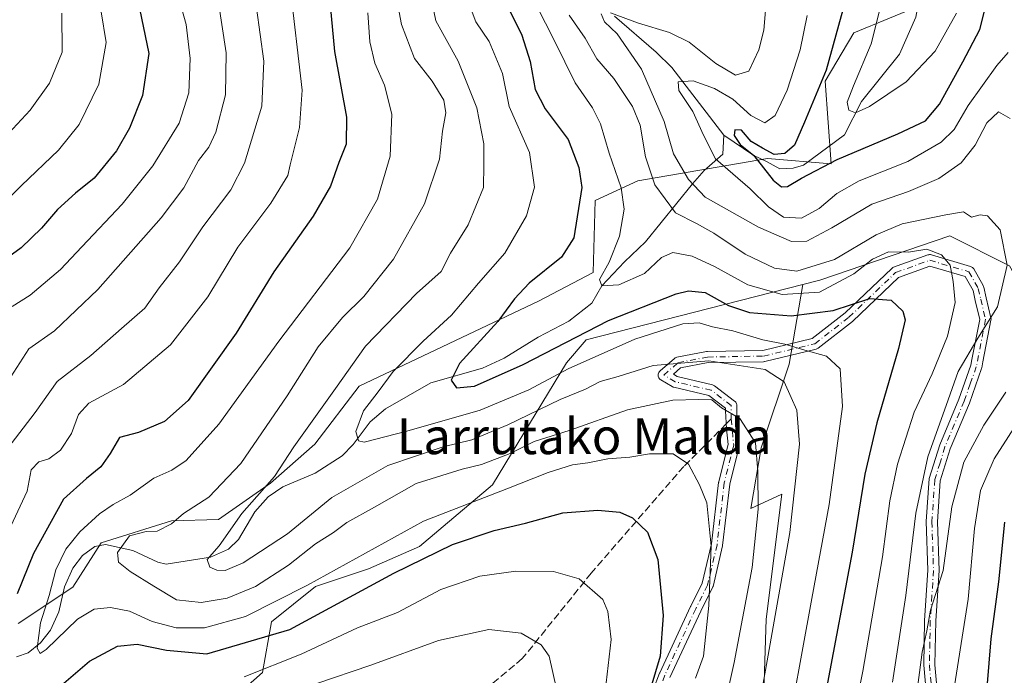
# Model space of a CAD drawing. Units: metres. Extents: x 603091 to 606523, y 4791679 to 4794045.
# Drawn here: x 604062 to 604281, y 4793029 to 4793175 of the extents above; entities that cross this region are included whole.
import ezdxf
from ezdxf.enums import TextEntityAlignment as Align

# ---------------------------------------------------------------- set-up
doc = ezdxf.new("R2010")
doc.units = ezdxf.units.M
doc.header["$MEASUREMENT"] = 0
doc.linetypes.add('DGN Style 3', pattern=[2.307223458686699, 1.648016756204785, -0.6592067024819142])
doc.linetypes.add('DGN Style 4', pattern=[2.6384748266838614, 1.318413404963828, -0.6592067024819142, 0.001648016756204785, -0.6592067024819142])
for name, color, linetype, lineweight in [('Arbolado forestal CxS', 92, 'Continuous', 0), ('Camino Cxs', 7, 'Continuous', 0), ('Camino eje', 30, 'DGN Style 4', 13), ('Corriente natural lineal', 142, 'Continuous', 13), ('Curva de nivel maestra', 30, 'Continuous', 30), ('Curva de nivel normal', 30, 'Continuous', 0), ('Matorral CxS', 135, 'Continuous', 0), ('Senda', 7, 'DGN Style 3', 0), ('Senda no paivmentada conexión', 7, 'DGN Style 3', 0), ('Texto cartográfico', 7, 'Continuous', 0)]:
    doc.layers.add(name, color=color, linetype=linetype, lineweight=lineweight)
doc.styles.add('Style-Arial', font='txt')

msp = doc.modelspace()

# ---------------------------------------------------------------- linework, layer by layer
at = {"layer": 'Arbolado forestal CxS', "color": 92, "linetype": 'Continuous', "lineweight": 0}
for points in [[(604061.3032999998, 4793040.585300001, 124.2822000000015), (604073.4820999998, 4793048.7049, 118.7596000000049), (604079.8585000001, 4793058.619899999, 116.9382000000041), (604095.4735000003, 4793063.4889, 116.1941999999981), (604105.9600999998, 4793063.7839, 111.7336000000068), (604117.5592999998, 4793071.9035, 110.7890999999945), (604127.4184999998, 4793080.6031, 108.4082999999955), (604137.3217000002, 4793093.520300001, 108.6107999999949), (604177.2950999998, 4793112.5009, 99.19190000000526), (604189.4741000002, 4793118.8803, 97.19160000000556), (604189.8831000002, 4793134.892700001, 99.59480000000622), (604199.3938999996, 4793139.262700001, 93.42570000000705), (604228.2950999998, 4793144.249100001, 76.32660000000033), (604242.4360999997, 4793143.1217, 74.22209999999905), (604241.0991000002, 4793161.485900001, 75.99349999999686), (604247.5012999997, 4793172.319900001, 74.48889999999665), (604263.4489000002, 4793178.8281, 67.30030000000261)], [(604263.4489000002, 4793178.8281, 67.30030000000261), (604247.5012999997, 4793172.319900001, 74.48889999999665), (604241.0991000002, 4793161.485900001, 75.99349999999686), (604242.4360999997, 4793143.1217, 74.22209999999905), (604228.2950999998, 4793144.249100001, 76.32660000000033), (604199.3938999996, 4793139.262700001, 93.42570000000705), (604189.8831000002, 4793134.892700001, 99.59480000000622), (604189.4741000002, 4793118.8803, 97.19160000000556), (604177.2950999998, 4793112.5009, 99.19190000000526), (604137.3217000002, 4793093.520300001, 108.6107999999949), (604127.4184999998, 4793080.6031, 108.4082999999955), (604117.5592999998, 4793071.9035, 110.7890999999945), (604105.9600999998, 4793063.7839, 111.7336000000068), (604095.4735000003, 4793063.4889, 116.1941999999981), (604079.8585000001, 4793058.619899999, 116.9382000000041), (604073.4820999998, 4793048.7049, 118.7596000000049), (604061.3032999998, 4793040.585300001, 124.2822000000015)], [(604282.2342999997, 4793120.366900001, 90.91449999999895), (604268.9282999998, 4793127.001499999, 92.01799999999639), (604239.9304999998, 4793117.1417, 92.00819999999658), (604236.1732999999, 4793116.1829, 91.93039999999746), (604187.9130999995, 4793103.868100001, 100.614499999996), (604183.5339000003, 4793098.7017, 102.4002999999939), (604166.9839000005, 4793071.526900001, 118.1440000000002), (604150.7368999999, 4793057.735900001, 122.219299999997), (604139.4134999998, 4793052.810900001, 121.3173999999999), (604127.5975000003, 4793048.8705, 119.1594000000041), (604117.7515000004, 4793040.990900001, 120.6784000000043), (604115.7818999998, 4793029.662900001, 128.9331999999995), (604107.4123000001, 4793022.274900001, 133.1296000000002)], [(604227.0231, 4793011.3057, 109.8993999999948), (604227.9678999997, 4793041.598300001, 113.1116000000038), (604231.4572999999, 4793069.440500001, 113.7007000000012), (604224.5727000004, 4793066.2279, 116.5504999999976), (604226.9036999998, 4793079.7465, 114.9765000000043), (604233.1275000004, 4793098.417300001, 105.5285000000003), (604236.1732999999, 4793116.1829, 91.93039999999746), (604239.9304999998, 4793117.1417, 92.00819999999658), (604268.9282999998, 4793127.001499999, 92.01799999999639), (604282.2342999997, 4793120.366900001, 90.91449999999895)], [(604334.4634999996, 4793034.792300001, 31.17699999999604), (604337.9435000002, 4793044.650699999, 31.33599999999569), (604342.9672999998, 4793062.6295, 31.55980000000272), (604320.5447000006, 4793064.3687, 50.89890000000014), (604307.2055000003, 4793071.327500001, 62.23219999999856), (604297.9259000003, 4793081.1865, 69.8744000000006), (604296.7663000004, 4793095.6851, 77.023199999996), (604289.2269000001, 4793107.863700001, 85.04379999999946), (604282.2342999997, 4793120.366900001, 90.91449999999895), (604268.9282999998, 4793127.001499999, 92.01799999999639), (604239.9304999998, 4793117.1417, 92.00819999999658), (604236.1732999999, 4793116.1829, 91.93039999999746)], [(604056.9101, 4792976.104900001, 148.179999999993), (604062.8179000001, 4792981.029899999, 146.7612999999983), (604066.2644999997, 4792991.3717, 143.320000000007), (604065.2790999999, 4793000.238100001, 138.938599999994), (604064.5802999996, 4793009.9627, 133.1459999999934), (604067.5343000004, 4793018.827099999, 126.7277000000031), (604074.4263000004, 4793022.2741, 128.8996999999945), (604080.0802999996, 4793022.6283, 130.9244999999937), (604081.3715000004, 4793022.709100001, 131.1641999999993), (604082.3032999998, 4793022.767899999, 131.3371999999945), (604092.1503, 4793020.797700001, 133.5448000000033), (604100.0274999999, 4793020.3049, 134.0173000000068), (604107.4123000001, 4793022.274900001, 133.1296000000002), (604115.7818999998, 4793029.662900001, 128.9331999999995), (604117.7515000004, 4793040.990900001, 120.6784000000043), (604127.5975000003, 4793048.8705, 119.1594000000041), (604139.4134999998, 4793052.810900001, 121.3173999999999), (604150.7368999999, 4793057.735900001, 122.219299999997), (604166.9839000005, 4793071.526900001, 118.1440000000002), (604183.5339000003, 4793098.7017, 102.4002999999939), (604187.9130999995, 4793103.868100001, 100.614499999996), (604236.1732999999, 4793116.1829, 91.93039999999746)], [(604236.1732999999, 4793116.1829, 91.93039999999746), (604233.1275000004, 4793098.417300001, 105.5285000000003), (604226.9036999998, 4793079.7465, 114.9765000000043), (604224.5727000004, 4793066.2279, 116.5504999999976), (604231.4572999999, 4793069.440500001, 113.7007000000012), (604227.9678999997, 4793041.598300001, 113.1116000000038), (604227.0231, 4793011.3057, 109.8993999999948), (604222.5362999998, 4792941.688100001, 107.1858000000066), (604233.5711000003, 4792933.280900001, 98.79640000000654), (604233.8833, 4792915.502900001, 98.41190000000643), (604232.8967000004, 4792879.0537, 95.06519999999728), (604225.0109000001, 4792844.574100001, 96.49730000000272), (604222.5957000004, 4792827.679300001, 97.24039999999513), (604220.0818999996, 4792810.094900001, 94.21910000000207)]]:
    msp.add_polyline3d(points, dxfattribs=at)
at = {"layer": 'Camino Cxs', "color": 7, "linetype": 'Continuous', "lineweight": 0}
for points in [[(604200.0021000003, 4793018.3882, 125.3724999999977), (604204.2385999998, 4793029.509500001, 125.1714000000065), (604204.2729000002, 4793029.5909, 125.1588999999949), (604211.1520999996, 4793044.407500001, 122.1736999999994), (604211.1678999999, 4793044.440099999, 122.1656999999977), (604213.7483999999, 4793049.601399999, 121.2596999999951), (604215.8151000004, 4793058.384199999, 120.3956999999937), (604217.3941000003, 4793072.070400001, 119.0910000000003), (604217.4049000005, 4793072.144200001, 119.0840999999928), (604217.4232000001, 4793072.2303, 119.0745000000024), (604219.4885, 4793080.491400001, 116.9377999999997), (604219.1664000005, 4793084.036499999, 116.3359999999957), (604218.9572999999, 4793087.986199999, 114.8083000000042), (604218.9517999999, 4793088.589199999, 114.5271000000066), (604215.2046999997, 4793091.444, 113.3408000000054), (604207.4195999998, 4793093.287799999, 111.5993000000017), (604207.2801999999, 4793093.329600001, 111.5736999999936), (604207.0802999996, 4793093.4231, 111.5267000000022), (604204.5379999997, 4793094.906199999, 110.877800000002), (604204.3618000001, 4793095.0305, 110.829700000002), (604204.2096999995, 4793095.1832, 110.7755000000034), (604204.0860000001, 4793095.3597, 110.7168999999994), (604203.9945, 4793095.5549, 110.6554000000033), (604203.9379000004, 4793095.762900001, 110.5929000000033), (604203.9178999999, 4793095.977600001, 110.5308999999979), (604203.9349999996, 4793096.192500001, 110.471000000005), (604203.9889000002, 4793096.4012, 110.4146999999939), (604204.0777000004, 4793096.5976, 110.3635000000068), (604204.1990999999, 4793096.775800001, 110.3187000000034), (604204.3492000002, 4793096.930500001, 110.2817000000068), (604207.5316000005, 4793099.6887, 109.5663000000059), (604207.7060000002, 4793099.813300001, 109.5231000000058), (604207.8991, 4793099.906199999, 109.4893000000011), (604208.1052000001, 4793099.9648, 109.4658000000054), (604214.6771999998, 4793101.2367, 108.6805000000022), (604214.8832, 4793101.257400001, 108.6460999999981), (604227.2340000002, 4793101.466700001, 106.2767000000022), (604238.2681999998, 4793104.1231, 102.8086000000039), (604245.6243000003, 4793109.844500001, 100.6039000000019), (604255.9491999998, 4793119.7481, 97.61759999999776), (604256.0824999996, 4793119.859300001, 97.630799999999), (604256.2297999999, 4793119.9509, 97.64169999999285), (604256.3885000005, 4793120.021199999, 97.64999999999418), (604264.0099, 4793122.7733, 96.81699999999546), (604264.2007999998, 4793122.8256, 96.81110000000626), (604264.3975999998, 4793122.847100001, 96.76850000000559), (604264.5953000003, 4793122.837200001, 96.69120000000112), (604264.789, 4793122.7963, 96.58250000000407), (604273.4946, 4793120.2216, 94.12949999999546), (604273.6725000005, 4793120.153899999, 94.16270000000077), (604273.8380000005, 4793120.060000001, 94.18820000000414), (604273.9873000003, 4793119.942100001, 94.20470000000205), (604274.1169999996, 4793119.802800001, 94.21169999999984), (604274.2241000002, 4793119.645500001, 94.20900000000256), (604276.3421999998, 4793115.939099999, 93.88479999999981), (604276.4315999999, 4793115.746400001, 93.85619999999471), (604276.4748999998, 4793115.5999, 93.83789999999863), (604277.0257000001, 4793113.2125, 93.35450000000128), (604278.0623000005, 4793108.720799999, 92.62720000000263), (604278.0893000001, 4793108.5527, 92.58659999999509), (604278.0931000002, 4793108.3825, 92.55659999999625), (604278.0735999999, 4793108.213300001, 92.54120000000694), (604276.2905000001, 4793098.925600001, 92.46110000000044), (604276.0378000002, 4793097.609400001, 92.46400000000722), (604275.9901000002, 4793097.4301, 92.49809999999707), (604275.9885, 4793097.4255, 92.49989999999525), (604273.2801000001, 4793089.7301, 94.20829999999842), (604269.0000999998, 4793079.5801, 96.45110000000568), (604266.7901999997, 4793072.440099999, 97.52190000000701), (604266.1701999997, 4793063.280099999, 98.41650000000664), (604266.5201000003, 4793052.420100001, 95.4655000000057), (604265.8000999996, 4793041.190099999, 97.22920000000158), (604265.6001000004, 4793031.390100001, 95.84219999999914), (604266.3300999999, 4793023.2601, 94.76840000000084)], [(604200.0021000003, 4793018.3882, 125.3724999999977), (604204.2385999998, 4793029.509500001, 125.1714000000065), (604204.2729000002, 4793029.5909, 125.1588999999949), (604211.1520999996, 4793044.407500001, 122.1736999999994), (604211.1678999999, 4793044.440099999, 122.1656999999977), (604213.7483999999, 4793049.601399999, 121.2596999999951), (604215.8151000004, 4793058.384199999, 120.3956999999937), (604217.3941000003, 4793072.070400001, 119.0910000000003), (604217.4049000005, 4793072.144200001, 119.0840999999928), (604217.4232000001, 4793072.2303, 119.0745000000024), (604219.4885, 4793080.491400001, 116.9377999999997), (604219.1664000005, 4793084.036499999, 116.3359999999957), (604218.9572999999, 4793087.986199999, 114.8083000000042), (604218.9517999999, 4793088.589199999, 114.5271000000066), (604215.2046999997, 4793091.444, 113.3408000000054), (604207.4195999998, 4793093.287799999, 111.5993000000017), (604207.2801999999, 4793093.329600001, 111.5736999999936), (604207.0802999996, 4793093.4231, 111.5267000000022), (604204.5379999997, 4793094.906199999, 110.877800000002), (604204.3618000001, 4793095.0305, 110.829700000002), (604204.2096999995, 4793095.1832, 110.7755000000034), (604204.0860000001, 4793095.3597, 110.7168999999994), (604203.9945, 4793095.5549, 110.6554999999935), (604203.9379000004, 4793095.762900001, 110.5929000000033), (604203.9177999999, 4793095.977600001, 110.5308999999979), (604203.9349999996, 4793096.192500001, 110.4709000000003), (604203.9888000004, 4793096.4012, 110.4146999999939), (604204.0777000004, 4793096.5976, 110.3635000000068), (604204.199, 4793096.775800001, 110.3187000000034), (604204.3492000002, 4793096.930500001, 110.2817000000068), (604207.5316000005, 4793099.6887, 109.5663000000059), (604207.7060000002, 4793099.813300001, 109.5231000000058), (604207.8991, 4793099.906199999, 109.4893000000011), (604208.1052000001, 4793099.9648, 109.4658000000054), (604214.6771999998, 4793101.2367, 108.6805000000022), (604214.8832, 4793101.257400001, 108.6460999999981), (604227.2340000002, 4793101.466700001, 106.2767000000022), (604238.2681999998, 4793104.1231, 102.8086000000039), (604245.6243000003, 4793109.844500001, 100.6039000000019), (604255.9491999998, 4793119.7481, 97.61759999999776), (604256.0823999997, 4793119.859300001, 97.630799999999), (604256.2297999999, 4793119.9509, 97.64169999999285), (604256.3885000005, 4793120.021199999, 97.64999999999418), (604264.0099, 4793122.7733, 96.81699999999546), (604264.2007999998, 4793122.8256, 96.81110000000626), (604264.3975999998, 4793122.847100001, 96.76850000000559), (604264.5953000003, 4793122.837200001, 96.69120000000112), (604264.789, 4793122.7963, 96.58250000000407), (604273.4946, 4793120.2216, 94.12949999999546), (604273.6723999997, 4793120.153899999, 94.16270000000077), (604273.8380000005, 4793120.060000001, 94.18820000000414), (604273.9873000003, 4793119.942100001, 94.20470000000205), (604274.1169999996, 4793119.802800001, 94.21169999999984), (604274.2241000002, 4793119.645500001, 94.20900000000256), (604276.3421999998, 4793115.939099999, 93.88479999999981), (604276.4315999999, 4793115.746400001, 93.85619999999471), (604276.4748999998, 4793115.5999, 93.83789999999863), (604277.0257000001, 4793113.2125, 93.35450000000128), (604278.0623000005, 4793108.720799999, 92.62720000000263), (604278.0893000001, 4793108.5527, 92.58659999999509), (604278.0930000005, 4793108.3825, 92.556700000001), (604278.0735999999, 4793108.213300001, 92.54120000000694), (604276.2905000001, 4793098.925600001, 92.46110000000044), (604276.0378000002, 4793097.609400001, 92.46400000000722), (604275.9901000002, 4793097.4301, 92.49809999999707), (604275.9885, 4793097.4255, 92.49989999999525), (604273.2801000001, 4793089.7301, 94.20829999999842), (604269.0000999998, 4793079.5801, 96.45110000000568), (604266.7901999997, 4793072.440099999, 97.52190000000701), (604266.1701999997, 4793063.280099999, 98.41650000000664), (604266.5201000003, 4793052.420100001, 95.4655000000057), (604265.8000999996, 4793041.190099999, 97.22920000000158), (604265.6001000004, 4793031.390100001, 95.84219999999914), (604266.3300999999, 4793023.2601, 94.76840000000084)], [(604263.8601000002, 4793022.890100001, 97.65350000000035), (604263.1001000004, 4793031.300100001, 98.74409999999625), (604263.3000999996, 4793041.300100001, 99.27469999999448), (604264.0201000003, 4793052.460100001, 99.31050000000687), (604263.6601, 4793063.3201, 101.9192000000039), (604264.3101000005, 4793072.9001, 100.7421999999933), (604266.6501000002, 4793080.440099999, 99.64049999999406), (604270.9401000004, 4793090.630100001, 97.7161999999953), (604273.6014, 4793098.1788, 97.55479999999807), (604273.8471999997, 4793099.458699999, 97.32600000000093), (604275.5669999998, 4793108.415999999, 95.32170000000042), (604274.5897000004, 4793112.6505, 95.16300000000047), (604274.0802999996, 4793114.8585, 94.79589999999735), (604272.3039999995, 4793117.966600001, 93.94220000000496), (604264.4733999996, 4793120.282600001, 96.37739999999758), (604257.4885, 4793117.760399999, 97.20990000000165), (604247.3081, 4793107.9955, 100.834400000007), (604247.2462999999, 4793107.940099999, 100.8475000000035), (604247.2103000004, 4793107.910900001, 100.8545000000013), (604239.5903000003, 4793101.984200001, 103.742499999993), (604239.4433000004, 4793101.8858, 103.8132999999943), (604239.284, 4793101.8091, 103.8733000000066), (604239.1153999995, 4793101.7556, 103.9210000000021), (604227.6853999998, 4793099.003900001, 108.2307000000001), (604227.6098999997, 4793098.9882, 108.2661999999982), (604227.414, 4793098.9694, 108.3151000000071), (604215.0347999996, 4793098.7597, 109.5755000000063), (604208.9085999997, 4793097.573899999, 110.1904000000068), (604207.3065, 4793096.1854, 110.6624000000011), (604208.1767999995, 4793095.6777, 110.8561999999947), (604216.0392000005, 4793093.8156, 111.9078000000009), (604216.2055000003, 4793093.763699999, 111.9367000000057), (604216.3629999999, 4793093.689200001, 111.9772999999986), (604216.5086000003, 4793093.593499999, 112.0288), (604220.9537000004, 4793090.206900001, 113.5176000000065), (604221.0953000003, 4793090.080900001, 113.5384000000049), (604221.2161999998, 4793089.935000001, 113.565300000002), (604221.3136999998, 4793089.772500001, 113.5978999999934), (604221.3855, 4793089.597100001, 113.6361999999936), (604221.4299999997, 4793089.412799999, 113.6800999999978), (604221.4461000003, 4793089.223999999, 113.7296999999962), (604221.4731000002, 4793086.2774, 114.5883999999933), (604221.9973999998, 4793080.506800001, 115.817200000005), (604221.9989, 4793080.297300001, 115.8475000000035), (604221.9652000006, 4793080.090500001, 115.8926999999967), (604219.8683000002, 4793071.7029, 118.0687000000034), (604218.2903000005, 4793058.025400001, 119.150999999998), (604218.2795000002, 4793057.9516, 119.1563000000024), (604218.2653000001, 4793057.882400001, 119.1625000000058), (604216.1485000001, 4793048.886600001, 120.1457999999984), (604216.1063999999, 4793048.7454, 120.1600999999937), (604216.0497000003, 4793048.6139, 120.1806999999972), (604213.4119999995, 4793043.338199999, 120.9119000000064), (604206.5591000002, 4793028.578199999, 123.5109999999986)], [(604263.8601000002, 4793022.890100001, 97.65350000000035), (604263.1001000004, 4793031.300100001, 98.74409999999625), (604263.3000999996, 4793041.300100001, 99.27469999999448), (604264.0201000003, 4793052.460100001, 99.31050000000687), (604263.6601, 4793063.3201, 101.9192000000039), (604264.3101000005, 4793072.9001, 100.7421999999933), (604266.6501000002, 4793080.440099999, 99.64049999999406), (604270.9401000004, 4793090.630100001, 97.7161999999953), (604273.6014, 4793098.1788, 97.55479999999807), (604273.8471999997, 4793099.458699999, 97.32600000000093), (604275.5669999998, 4793108.415999999, 95.32170000000042), (604274.5897000004, 4793112.6505, 95.16300000000047), (604274.0802999996, 4793114.8585, 94.79589999999735), (604272.3039999995, 4793117.966600001, 93.94220000000496), (604264.4733999996, 4793120.282600001, 96.37739999999758), (604257.4885, 4793117.760399999, 97.20990000000165), (604247.3081, 4793107.9955, 100.834400000007), (604247.2462999999, 4793107.940099999, 100.8475000000035), (604247.2103000004, 4793107.910900001, 100.8545000000013), (604239.5903000003, 4793101.984200001, 103.742499999993), (604239.4433000004, 4793101.8858, 103.8132999999943), (604239.284, 4793101.8091, 103.8733000000066), (604239.1153999995, 4793101.7556, 103.9210000000021), (604227.6853999998, 4793099.003900001, 108.2307000000001), (604227.6098999997, 4793098.9882, 108.2661999999982), (604227.414, 4793098.9694, 108.3151000000071), (604215.0347999996, 4793098.7597, 109.5755000000063), (604208.9085999997, 4793097.573899999, 110.1904000000068), (604207.3065, 4793096.1854, 110.6624000000011), (604208.1767999995, 4793095.6777, 110.8561999999947), (604216.0392000005, 4793093.8156, 111.9078000000009), (604216.2055000003, 4793093.763699999, 111.9367000000057), (604216.3629999999, 4793093.689200001, 111.9771999999939), (604216.5086000003, 4793093.593499999, 112.0288), (604220.9537000004, 4793090.206900001, 113.5176000000065), (604221.0953000003, 4793090.080900001, 113.5384000000049), (604221.2161999998, 4793089.935000001, 113.565300000002), (604221.3136999998, 4793089.772500001, 113.5978999999934), (604221.3855, 4793089.597100001, 113.6361999999936), (604221.4299999997, 4793089.412799999, 113.6800999999978), (604221.4461000003, 4793089.223999999, 113.7296999999962), (604221.4731000002, 4793086.2774, 114.5883999999933), (604221.9973999998, 4793080.506800001, 115.817200000005), (604221.9989, 4793080.297300001, 115.8475000000035), (604221.9652000006, 4793080.090500001, 115.8926999999967), (604219.8683000002, 4793071.7029, 118.0687000000034), (604218.2903000005, 4793058.025400001, 119.150999999998), (604218.2795000002, 4793057.9516, 119.1563000000024), (604218.2653000001, 4793057.882400001, 119.1625000000058), (604216.1485000001, 4793048.886600001, 120.1457999999984), (604216.1063999999, 4793048.7454, 120.1600999999937), (604216.0497000003, 4793048.6139, 120.1806999999972), (604213.4119999995, 4793043.338199999, 120.9119000000064), (604206.5591000002, 4793028.578199999, 123.5109999999986)]]:
    msp.add_polyline3d(points, dxfattribs=at)
at = {"layer": 'Camino eje', "color": 30, "linetype": 'DGN Style 4', "lineweight": 13}
for points in [[(604220.2235000003, 4793086.214500001, 115.0777999999991), (604220.1961000003, 4793089.2126, 113.9844000000012), (604215.7511, 4793092.599199999, 112.5206999999937), (604207.7077000003, 4793094.5042, 111.227899999998), (604205.1677999999, 4793095.985900001, 110.6015000000043), (604208.3426999999, 4793098.737600001, 109.8423999999941), (604214.9044000005, 4793100.0076, 109.1137000000017), (604227.3927999996, 4793100.2192, 107.2816000000021), (604238.8228000002, 4793102.970899999, 103.3040999999939), (604246.4428000003, 4793108.897600001, 100.7140999999974), (604256.8145000003, 4793118.846000001, 97.44710000000487), (604264.4345000006, 4793121.5976, 96.38229999999749), (604273.1401000004, 4793119.0229, 93.97030000000086), (604275.2569000004, 4793115.3189, 94.23820000000705), (604275.8076999999, 4793112.931500001, 94.20309999999881), (604276.8443, 4793108.4397, 93.72259999999369), (604274.8101000005, 4793097.845100001, 95.04120000000694), (604273.4650999998, 4793094.030099999, 95.96319999999832), (604272.1101000002, 4793090.1801, 95.91650000000664), (604269.9700999996, 4793085.1051, 97.51459999999497), (604267.8251, 4793080.0101, 98.1417999999976), (604266.7200999996, 4793076.440099999, 97.79230000000098), (604265.5500999996, 4793072.670100001, 99.14059999999881), (604264.9151, 4793063.300100001, 100.1667000000016), (604265.0950999996, 4793057.870100001, 99.4195999999938), (604265.2701000003, 4793052.440099999, 97.38749999999709), (604264.9101, 4793046.825099999, 98.18060000000696), (604264.5500999996, 4793041.245100001, 98.25329999999667), (604264.4501, 4793036.345100001, 97.7832999999955), (604264.3501000004, 4793031.345100001, 97.29099999999744), (604264.7150999998, 4793027.280099999, 97.09889999999723)], [(604220.2235000003, 4793086.214500001, 115.0777999999991), (604220.7525000004, 4793080.3937, 116.3853999999992), (604218.6359000001, 4793071.927100001, 118.5815000000002), (604217.0484999996, 4793058.1687, 119.6554000000033), (604214.9316999996, 4793049.172900001, 120.6940000000031), (604212.2858999996, 4793043.881100001, 121.4021999999968), (604205.4067000002, 4793029.0645, 124.3383999999933), (604201.1732999999, 4793017.951900001, 124.4125000000058)]]:
    msp.add_polyline3d(points, dxfattribs=at)
at = {"layer": 'Corriente natural lineal', "color": 142, "linetype": 'Continuous', "lineweight": 13}
for points in [[(604218.5900999998, 4793149.440099999, 77.97250000000349), (604225.2599999999, 4793144.960000001, 76.72629999999481), (604228.0663000002, 4793143.6303, 76.24880000000121), (604231.0296, 4793141.936899999, 75.23829999999725), (604233.9929999998, 4793142.148600001, 74.43850000000384), (604236.3213000001, 4793142.783600001, 74.04260000000068), (604245.4230000004, 4793149.5569, 72.511599999998), (604249.233, 4793156.965299999, 70.78170000000682), (604257.6996999999, 4793167.548699999, 68.53789999999572), (604261.2980000004, 4793175.8037, 67.88719999999739), (604263.4146999996, 4793187.022, 67.34769999999844), (604266.5800999999, 4793196.270099999, 66.03660000000673), (604265.3196999999, 4793210.093699999, 63.96809999999823), (604265.9546999997, 4793221.100400001, 58.0454999999929)], [(604194.1700999998, 4793176.020099999, 86.57790000000386), (604203.4901000002, 4793167.970100001, 84.01009999999951), (604206.9600999998, 4793164.540100001, 83.0390999999945), (604218.5900999998, 4793149.440099999, 77.97250000000349)], [(604060.9489000002, 4793033.1578, 122.2232999999978), (604063.5314999997, 4793034.0363, 121.5800000000017), (604066.3156000003, 4793036.279300001, 120.6854000000021), (604068.5247999998, 4793039.110099999, 120.2658999999985), (604070.3872999996, 4793043.225199999, 119.8720999999932), (604071.6224999996, 4793048.7971, 119.6775999999954), (604073.4888000004, 4793052.919199999, 118.6682000000001), (604075.6901000004, 4793055.726, 117.896900000007), (604078.4084999999, 4793057.800799999, 116.915399999998), (604080.8115999997, 4793058.2327, 116.5760000000009), (604086.8684, 4793056.843699999, 115.0736999999936), (604092.4528999999, 4793054.272299999, 113.7266999999993), (604094.3298000004, 4793053.842, 113.0157000000036), (604104.1738999998, 4793055.354800001, 110.1649999999936), (604108.1591999996, 4793057.1974, 109.3231999999989), (604110.4178999999, 4793059.299500001, 109.142200000002), (604114.0323000001, 4793065.5043, 109.0583999999944), (604117.0598999998, 4793068.861199999, 109.3019000000058), (604120.2888000002, 4793071.050600001, 108.9250999999931), (604127.4976000005, 4793074.089600001, 106.5825999999943), (604133.4850000005, 4793078.003599999, 105.5758999999962), (604135.9707000004, 4793080.521199999, 105.6757999999973), (604139.7718000002, 4793085.5909, 105.6223999999929), (604143.1951000001, 4793088.499, 104.579700000002), (604153.3014000002, 4793094.2631, 102.6074999999983), (604164.7713000001, 4793097.551700001, 100.2342999999964), (604169.6174999997, 4793099.785300001, 99.75710000000254), (604177.2216999996, 4793104.4648, 98.43300000000454), (604184.0034999996, 4793107.991699999, 97.46989999999641), (604189.1195, 4793112.039000001, 96.32200000000012), (604191.3499999996, 4793115.9, 95.99589999999444), (604196.4221000001, 4793121.2465, 95.18559999999707), (604201.0900999998, 4793125.720100001, 93.47419999999693), (604211.6026999997, 4793138.6326, 85.85559999999532), (604214.2021000005, 4793141.566500001, 83.19340000000375), (604218.3295999998, 4793145.217800001, 79.04369999999471), (604218.5900999998, 4793149.440099999, 77.97250000000349)]]:
    msp.add_polyline3d(points, dxfattribs=at)
at = {"layer": 'Curva de nivel maestra', "color": 30, "linetype": 'Continuous', "lineweight": 30, "flags": 128}
for points, elevation in [([(604167.8899999997, 4793183.3101), (604173.5199999996, 4793171.7601), (604175.4299999997, 4793165.9001), (604176.5, 4793159.640100001), (604178.7300000006, 4793155.340100001), (604183.8399999999, 4793148.540100001), (604186.2300000006, 4793142.2301), (604186.8899999997, 4793137.840100001), (604185.1399999997, 4793126.5701), (604182.3700000001, 4793122.2401), (604175.2100000001, 4793116.4901), (604171.8799999999, 4793113.0001), (604168.1699999999, 4793107.920100001), (604159.6799999997, 4793098.590100001), (604157.8399999999, 4793094.840100001), (604159.0300000003, 4793093.1601), (604162.9800000006, 4793093.4901), (604173.8700000001, 4793098.3101), (604192.8799999999, 4793108.130100001), (604207.9100000003, 4793114.120100001), (604210.7100000001, 4793114.770099999), (604214.3799999999, 4793114.390100001), (604219.5599999996, 4793111.520099999), (604224.29, 4793109.920100001), (604233.5800000001, 4793109.220100001), (604242.8799999999, 4793110.360099999), (604251.0800000001, 4793113.090100001), (604255.8700000001, 4793112.6801), (604258.4600000001, 4793110.2301), (604258.9299999997, 4793108.340100001), (604257.4500000002, 4793101.890100001), (604252.6500000004, 4793085.360099999), (604249.9900000002, 4793073.890100001), (604247.1200000001, 4793056.5101), (604241.4400000004, 4793026.1801)], 100), ([(604245.6699999999, 4793179.5601), (604241.3799999999, 4793163.9901), (604236.5599999996, 4793152.4101), (604234.2800000003, 4793147.280099999), (604232.1699999999, 4793145.380100001), (604229.7400000002, 4793145.1501), (604227.1900000004, 4793146.600099999), (604224.6799999997, 4793148.0701), (604222.4600000001, 4793150.600099999), (604221.0199999996, 4793150.690099999), (604220.8300000001, 4793149.370100001), (604222.1799999997, 4793147.420100001), (604225.2599999999, 4793144.960100001), (604229.5199999996, 4793139.4801), (604231.3799999999, 4793137.940099999), (604232.7199999997, 4793138.030099999), (604235.8700000001, 4793139.880100001), (604243.8099999996, 4793144.0701), (604257.2999999998, 4793149.7401), (604263.4800000006, 4793152.690099999), (604266.5999999996, 4793156.380100001), (604271.7999999998, 4793165.800100001), (604275.6200000001, 4793173.0601), (604277.4699999997, 4793180.470100001)], 75), ([(604087.9600000001, 4793179.530099999), (604090.4199999999, 4793167.720100001), (604089.0199999996, 4793158.300100001), (604086.1200000001, 4793151.020099999), (604083.2300000006, 4793146.0001), (604078.29, 4793139.920100001), (604074.1299999999, 4793136.550100001), (604070.1100000005, 4793132.940099999), (604066.5199999996, 4793128.7301), (604062.0099999999, 4793124.340100001), (604056.9299999997, 4793120.720100001)], 150), ([(604130.8200000003, 4793178.4301), (604131.7800000003, 4793168.1501), (604134.5, 4793153.4901), (604134.4299999997, 4793147.470100001), (604132.7699999996, 4793143.380100001), (604130.9100000003, 4793138.120100001), (604127.0300000003, 4793131.420100001), (604118.29, 4793119.0101), (604109.8899999997, 4793105.340100001), (604099.2199999997, 4793090.3101), (604093.9000000004, 4793085.630100001), (604088.1600000003, 4793083.1501), (604083.9299999997, 4793082.040100001), (604081.8200000003, 4793078.5001), (604079.7400000002, 4793075.520099999), (604076.5800000001, 4793072.9101), (604071.4000000004, 4793068.3301), (604064.7699999996, 4793056.1801), (604061.1200000001, 4793047.200099999)], 125), ([(604068.9000000004, 4793025.090100001), (604077.2300000006, 4793032.190099999), (604083.4800000006, 4793035.5801), (604087.8600000005, 4793036.0001), (604094.4000000004, 4793034.690099999), (604103.3700000001, 4793033.850099999), (604121.8899999997, 4793039.2301), (604145.0499999998, 4793051.860099999), (604158.0800000001, 4793058.220100001), (604167.3700000001, 4793061.350099999), (604174.3700000001, 4793062.970100001), (604182.7000000002, 4793065.280099999), (604190.5, 4793065.9001), (604195.4100000003, 4793065.4301), (604198.2100000001, 4793064.140100001), (604201.5599999996, 4793060.9801), (604203.8200000003, 4793054.9001), (604205.0199999996, 4793042.380100001), (604204.3799999999, 4793033.3101), (604201, 4793022.0701)], 125), ([(604281.1100000005, 4793063.1801), (604279.7599999999, 4793049.880100001), (604278.0599999996, 4793037.190099999), (604276.7100000001, 4793020.9001)], 75)]:
    msp.add_lwpolyline(points, dxfattribs=dict(at, elevation=elevation))
at = {"layer": 'Curva de nivel normal', "color": 30, "linetype": 'Continuous', "lineweight": 0, "flags": 128}
for points, elevation in [([(604214.3200000003, 4793002.480000001), (604220.8700000001, 4793031.930000001), (604224.9000000004, 4793053.100000001), (604226.1900000004, 4793066.08), (604226.1399999997, 4793074.51), (604225.6100000005, 4793080.880000001), (604222.0899999999, 4793086.300000001), (604218.0700000003, 4793088.699999999), (604215.8700000001, 4793090.5), (604212.9299999997, 4793090.539999999), (604207.1600000003, 4793090.380000001), (604197.1200000001, 4793088.27), (604184.0599999996, 4793083.640000001), (604176.2699999996, 4793081.17), (604170.9600000001, 4793078.49), (604164.5300000003, 4793076.039999999), (604160.2199999997, 4793074.980000001), (604150.04, 4793071.810000001), (604140.7300000006, 4793066.51), (604134.5599999996, 4793063.130000001), (604131.5599999996, 4793060.890000001), (604127.5599999996, 4793058.4), (604121.5599999996, 4793053.59), (604114.2199999997, 4793048.82), (604107.9299999997, 4793046.220000001), (604102.1200000001, 4793045.27), (604096.5899999999, 4793045.880000001), (604091.5899999999, 4793048.890000001), (604086.2599999999, 4793052.220000001), (604083.6799999997, 4793054.289999999), (604083.4699999997, 4793056.430000001), (604086.1399999997, 4793060.119999999), (604089.8499999996, 4793061.119999999), (604092.2999999998, 4793061.17), (604095.4699999997, 4793062.810000001), (604098.1799999997, 4793065.100000001), (604103.7999999998, 4793068.76), (604110.9699999997, 4793076.279999999), (604121.2699999996, 4793091.380000001), (604128.1799999997, 4793102.25), (604133.6100000005, 4793108.800000001), (604138.3700000001, 4793113.480000001), (604144.9400000004, 4793121.810000001), (604151.8499999996, 4793134.16), (604155.2199999997, 4793144.130000001), (604155.8799999999, 4793150.350000001), (604156.6100000005, 4793154.460000001), (604156.1799999997, 4793157.25), (604153.5599999996, 4793161.5), (604149.6500000004, 4793166.58), (604146.7599999999, 4793174.16), (604143.2699999996, 4793192.82)], 115), ([(604223.8600000005, 4793007.789999999), (604228.2100000001, 4793032.25), (604233.2699999996, 4793060.859999999), (604235.4500000002, 4793080.57), (604234.8200000003, 4793088.140000001), (604233.5499999998, 4793090.970000001), (604232.0199999996, 4793094.5), (604227.7599999999, 4793097.199999999), (604215.2400000002, 4793099.180000001), (604202.7800000003, 4793098.140000001), (604194.9800000006, 4793095.680000001), (604191.04, 4793094.529999999), (604187.7400000002, 4793092.82), (604182.0999999996, 4793090.539999999), (604170.4199999999, 4793084.880000001), (604162.4000000004, 4793081.539999999), (604156.0099999999, 4793080), (604143.6600000003, 4793075.84), (604131.2400000002, 4793068.689999999), (604121.3300000001, 4793060.57), (604111.4500000002, 4793054.130000001), (604107.4199999999, 4793052.41), (604105.5700000003, 4793052.529999999), (604104.0199999996, 4793053.180000001), (604103.4400000004, 4793054.880000001), (604106.0899999999, 4793057.91), (604111.1600000003, 4793065.130000001), (604118.4199999999, 4793073.41), (604122.7400000002, 4793079.980000001), (604132.0700000003, 4793092.970000001), (604138.7000000002, 4793102.42), (604150.0599999996, 4793114.16), (604155.6100000005, 4793119.09), (604157.6799999997, 4793123.17), (604161.6200000001, 4793129.5), (604165, 4793137.83), (604165.0800000001, 4793142.83), (604165.0599999996, 4793147.529999999), (604163.54, 4793155.58), (604159.3600000005, 4793165.970000001), (604154.3899999997, 4793175), (604152.0700000003, 4793186.15)], 110), ([(604244.6799999997, 4793005.82), (604249.4900000002, 4793030.01), (604253.9100000003, 4793055.449999999), (604255.5499999998, 4793067.92), (604257.2400000002, 4793076.109999999), (604260.9900000002, 4793087.699999999), (604264.9600000001, 4793096.27), (604268.3600000005, 4793104.699999999), (604270.0999999996, 4793112.17), (604269.6399999997, 4793116.84), (604268.9900000002, 4793120.51), (604267.0599999996, 4793122.800000001), (604263.7800000003, 4793124.029999999), (604259.7100000001, 4793123.390000001), (604255.2199999997, 4793123.430000001), (604251.7100000001, 4793121.810000001), (604247.54, 4793118.560000001), (604239.8700000001, 4793114.449999999), (604231.54, 4793113.970000001), (604223.8799999999, 4793116.100000001), (604216.5099999999, 4793120.189999999), (604211.5300000003, 4793122.470000001), (604207.2300000006, 4793123.34), (604204.6500000004, 4793122.220000001), (604200.8499999996, 4793118.630000001), (604195.1399999997, 4793116.100000001), (604191.3499999996, 4793115.9), (604190.8600000005, 4793117.32), (604193.0199999996, 4793121.17), (604195.29, 4793126.949999999), (604196.3300000001, 4793132.960000001), (604195.6600000003, 4793137.76), (604193.04, 4793145.439999999), (604191.0800000001, 4793151.99), (604189.3200000003, 4793155.539999999), (604185.4199999999, 4793161.180000001), (604180.8600000005, 4793170.5), (604172.7300000006, 4793186.5)], 95), ([(604121.8600000005, 4793183.230000001), (604124.5800000001, 4793159.51), (604124.0499999998, 4793151.16), (604121.9100000003, 4793142.850000001), (604121.4299999997, 4793140.449999999), (604117.6200000001, 4793134.300000001), (604110.2599999999, 4793124.470000001), (604103.5700000003, 4793113.439999999), (604095.2800000003, 4793102.730000001), (604084.7800000003, 4793093.9), (604077.0999999996, 4793089.76), (604074.75, 4793087.210000001), (604073.2400000002, 4793082.99), (604070.79, 4793079.210000001), (604068.1799999997, 4793077.310000001), (604065.9299999997, 4793076.630000001), (604064.2300000006, 4793074.84), (604063.3600000005, 4793070.140000001), (604059.7300000006, 4793062.279999999)], 130), ([(604096.3700000001, 4793182.67), (604098.7300000006, 4793174.17), (604099.6200000001, 4793166.560000001), (604099.3399999999, 4793158.949999999), (604097.2199999997, 4793152.15), (604091.3300000001, 4793142.66), (604084.5199999996, 4793134.07), (604075.5099999999, 4793124.609999999), (604070.75, 4793119.560000001), (604064.04, 4793113.82), (604059.9900000002, 4793111.25)], 145), ([(604160.5199999996, 4793182.08), (604163.2999999998, 4793174.77), (604166.2599999999, 4793170.34), (604169.2100000001, 4793163.220000001), (604170.7599999999, 4793155.83), (604175.2800000003, 4793145.630000001), (604176.3700000001, 4793137.91), (604174.5800000001, 4793131.49), (604169.7699999996, 4793123.199999999), (604163.8799999999, 4793116.460000001), (604157.8899999997, 4793109.380000001), (604151.5599999996, 4793103.539999999), (604144.8899999997, 4793096.76), (604141.5599999996, 4793092.26), (604138.2699999996, 4793088.029999999), (604136.5999999996, 4793083.439999999), (604137.1600000003, 4793081.34), (604138.4000000004, 4793081.02), (604147.9400000004, 4793083.449999999), (604164.2400000002, 4793088.16), (604175.1100000005, 4793092.699999999), (604183.8499999996, 4793097.350000001), (604198.7199999997, 4793104), (604209.4199999999, 4793107.380000001), (604213.0499999998, 4793107.630000001), (604216.04, 4793106.720000001), (604220.54, 4793105.880000001), (604227.2599999999, 4793103.859999999), (604232.1600000003, 4793102.9), (604236.6299999999, 4793101.539999999), (604241.4600000001, 4793100.180000001), (604244.4900000002, 4793097.4), (604245.0300000003, 4793088.980000001), (604242.0599999996, 4793067.17), (604238.1299999999, 4793046.180000001), (604231.8499999996, 4793011.52)], 105), ([(604105.9299999997, 4793179.52), (604107.6799999997, 4793167.84), (604107.54, 4793158.5), (604105.4100000003, 4793150.16), (604103.8099999996, 4793146.83), (604101.4800000006, 4793143.83), (604098.2300000006, 4793137.710000001), (604093.1699999999, 4793131.02), (604079.1200000001, 4793115.050000001), (604069.4400000004, 4793105.84), (604063.7300000006, 4793101.84), (604059, 4793094.59)], 140), ([(604114.4299999997, 4793177.83), (604116.0999999996, 4793165.939999999), (604115.5999999996, 4793155.92), (604111.7699999996, 4793143.220000001), (604108.75, 4793137.289999999), (604102.4699999997, 4793129.029999999), (604097.2599999999, 4793121.210000001), (604092.7599999999, 4793115.430000001), (604089.5499999998, 4793110.9), (604084.3799999999, 4793106.380000001), (604077.54, 4793100.33), (604070, 4793094.57), (604065.0899999999, 4793087.65), (604059.0599999996, 4793079.689999999)], 135), ([(604052.2999999998, 4793128.380000001), (604062.0700000003, 4793138.24), (604070.2999999998, 4793146.16), (604074.9500000002, 4793151.83), (604079.3399999999, 4793160.83), (604080.9500000002, 4793170.16), (604079.8200000003, 4793177.01)], 155), ([(604071.0499999998, 4793176.640000001), (604071.1600000003, 4793167.980000001), (604068.2999999998, 4793161.08), (604063.9800000006, 4793155.029999999), (604058.2000000002, 4793148.800000001)], 160), ([(604139.2599999999, 4793176.76), (604139.7100000001, 4793170.32), (604140.79, 4793165.529999999), (604142.9600000001, 4793160.609999999), (604144.5899999999, 4793154.16), (604144.25, 4793144.83), (604141.3600000005, 4793135.210000001), (604135.2300000006, 4793124.34), (604119.4400000004, 4793103.550000001), (604106.04, 4793085.029999999), (604098.7400000002, 4793076.91), (604095.5700000003, 4793074.779999999), (604091.5700000003, 4793073.029999999), (604086.2999999998, 4793069.210000001), (604082.4800000006, 4793067.17), (604079.4299999997, 4793065.060000001), (604075.1100000005, 4793061.050000001), (604071.9600000001, 4793057.199999999), (604069.7100000001, 4793052.600000001), (604068.2300000006, 4793046.850000001), (604066.2800000003, 4793040.76), (604065.5599999996, 4793035.140000001), (604066.2699999996, 4793033.939999999), (604067.5700000003, 4793034.810000001), (604074.5899999999, 4793041.560000001), (604078.2300000006, 4793043.800000001), (604081.9000000004, 4793044.180000001), (604086.1200000001, 4793043.32), (604091.2199999997, 4793041.08), (604096.5599999996, 4793039.619999999), (604102.8499999996, 4793039.619999999), (604112.0099999999, 4793042.16), (604125.8300000001, 4793049.15), (604151.6200000001, 4793063.430000001), (604170.1799999997, 4793070.600000001), (604179.4400000004, 4793074.279999999), (604184.8099999996, 4793075.970000001), (604188.2400000002, 4793076.42), (604192.7100000001, 4793077.33), (604197.6200000001, 4793077.680000001), (604202, 4793078.4), (604207.2699999996, 4793078.42), (604210.7000000002, 4793076.16), (604213.0999999996, 4793071.51), (604214.7800000003, 4793067.51), (604215.75, 4793057.850000001), (604215.1799999997, 4793044.58), (604214.4699999997, 4793037.560000001), (604214.0599999996, 4793033.32), (604212.25, 4793028.380000001)], 120), ([(604184.0800000001, 4793176.220000001), (604187.6600000003, 4793171.07), (604190.25, 4793166.52), (604194.0800000001, 4793162.119999999), (604198.1799999997, 4793155.84), (604199.8799999999, 4793151.67), (604201.1100000005, 4793144.609999999), (604203.2000000002, 4793138.4), (604207.8200000003, 4793132.16), (604212.4400000004, 4793129.77), (604216.3499999996, 4793127.630000001), (604223.3200000003, 4793122.949999999), (604229.8600000005, 4793119.800000001), (604234.7999999998, 4793119.16), (604243.2199999997, 4793121.720000001), (604252.4800000006, 4793127.25), (604258.2999999998, 4793129.689999999), (604268, 4793131.680000001), (604271.9199999999, 4793132.4), (604273.7300000006, 4793131.210000001), (604275.6699999999, 4793131.689999999), (604277.3200000003, 4793131.460000001), (604280.1500000004, 4793128.34), (604281.7000000002, 4793120.51), (604279.5499999998, 4793111.17), (604275.1799999997, 4793104.25), (604270.7300000006, 4793096.77), (604268.5599999996, 4793090.460000001), (604264.0300000003, 4793077.789999999), (604261.3600000005, 4793065.180000001), (604259.0800000001, 4793046.850000001), (604256.1200000001, 4793027.52)], 90), ([(604191.2199999997, 4793176.550000001), (604191.9600000001, 4793174.76), (604194.7999999998, 4793172.09), (604200.2400000002, 4793164.189999999), (604205.2699999996, 4793152.560000001), (604207.3200000003, 4793145.34), (604210.6900000004, 4793139.609999999), (604214.3600000005, 4793135.680000001), (604226.2599999999, 4793128.960000001), (604233.6600000003, 4793125.800000001), (604237.04, 4793125.880000001), (604242.6399999997, 4793128.800000001), (604251.54, 4793134.060000001), (604259.6799999997, 4793136.92), (604266.4600000001, 4793139.810000001), (604271.4699999997, 4793143.300000001), (604274.5599999996, 4793147.24), (604277.1799999997, 4793152.230000001), (604279.75, 4793154.65), (604282.3399999999, 4793153.189999999)], 85), ([(604227.8300000001, 4793177.279999999), (604227.4500000002, 4793172.859999999), (604226.3899999997, 4793168.5), (604224.0899999999, 4793163.76), (604221.1900000004, 4793162.869999999), (604216.7599999999, 4793165.460000001), (604210.8099999996, 4793170.189999999), (604206.4400000004, 4793172.390000001), (604199.5300000003, 4793174.480000001), (604193.29, 4793176.75)], 85), ([(604281.9400000004, 4793167.939999999), (604279.3499999996, 4793165.039999999), (604272.9600000001, 4793156.07), (604269.8600000005, 4793150.710000001), (604267, 4793147.939999999), (604259.5599999996, 4793143.609999999), (604248.7400000002, 4793139.289999999), (604243.7100000001, 4793136.5), (604239.7999999998, 4793133.109999999), (604235.8300000001, 4793130.960000001), (604231.8700000001, 4793131.210000001), (604228.54, 4793133.52), (604224.4199999999, 4793137.52), (604216.7000000002, 4793144.220000001), (604214.04, 4793149.470000001), (604211.6200000001, 4793154.779999999), (604208.54, 4793159.439999999), (604208.4100000003, 4793161.33), (604211.6900000004, 4793161.58), (604216.4800000006, 4793159.91), (604220.54, 4793157.49), (604224.5899999999, 4793153.859999999), (604227.7100000001, 4793152.24), (604229.9900000002, 4793153.869999999), (604232.6799999997, 4793159.539999999), (604235.5999999996, 4793168.5), (604237.0899999999, 4793176.16)], 80), ([(604270.3700000001, 4793176.65), (604265.6699999999, 4793168.199999999), (604259.1500000004, 4793161.380000001), (604251, 4793155.84), (604247.8600000005, 4793154.460000001), (604246.3700000001, 4793155.07), (604246.0700000003, 4793156.83), (604247.4199999999, 4793160.5), (604251.3799999999, 4793169.83), (604253.2199999997, 4793177.16)], 70), ([(604281.4100000003, 4793092.17), (604276.4800000006, 4793084.810000001), (604272.0199999996, 4793076.600000001), (604269.3399999999, 4793066.640000001), (604267.4299999997, 4793052.390000001), (604264.5700000003, 4793043.539999999), (604263.7800000003, 4793038.960000001), (604262.7199999997, 4793034.210000001), (604261.8099999996, 4793026.850000001)], 85), ([(604269.3099999996, 4793022.480000001), (604272.9900000002, 4793046.060000001), (604274.4199999999, 4793061.76), (604275.75, 4793070.24), (604278.8200000003, 4793077.300000001), (604285.2000000002, 4793087.24)], 80), ([(604111.6799999997, 4793028.74), (604124.3799999999, 4793033.789999999), (604136.9199999999, 4793039.630000001), (604145.8399999999, 4793043.08), (604155.54, 4793048.17), (604164.2199999997, 4793051.119999999), (604172.2199999997, 4793052.27), (604180.5899999999, 4793052.17), (604186.3399999999, 4793050.560000001), (604191.5899999999, 4793045.92), (604192.6799999997, 4793043.310000001), (604193.4800000006, 4793037.039999999), (604192.0999999996, 4793025.42)], 130), ([(604127.6799999997, 4793027.17), (604139.8899999997, 4793031.300000001), (604154.9699999997, 4793036.83), (604166.1900000004, 4793039.289999999), (604173.4199999999, 4793038.449999999), (604177.8600000005, 4793035.84), (604179.6399999997, 4793033.300000001), (604181.2599999999, 4793026)], 135)]:
    msp.add_lwpolyline(points, dxfattribs=dict(at, elevation=elevation))
at = {"layer": 'Matorral CxS', "color": 135, "linetype": 'Continuous', "lineweight": 0}
for points in [[(604263.4489000002, 4793178.8281, 67.30030000000261), (604247.5012999997, 4793172.319900001, 74.48889999999665), (604241.0991000002, 4793161.485900001, 75.99349999999686), (604242.4360999997, 4793143.1217, 74.22209999999905), (604228.2950999998, 4793144.249100001, 76.32660000000033), (604199.3938999996, 4793139.262700001, 93.42570000000705), (604189.8831000002, 4793134.892700001, 99.59480000000622), (604189.4741000002, 4793118.8803, 97.19160000000556), (604177.2950999998, 4793112.5009, 99.19190000000526), (604137.3217000002, 4793093.520300001, 108.6107999999949), (604127.4184999998, 4793080.6031, 108.4082999999955), (604117.5592999998, 4793071.9035, 110.7890999999945), (604105.9600999998, 4793063.7839, 111.7336000000068), (604095.4735000003, 4793063.4889, 116.1941999999981), (604079.8585000001, 4793058.619899999, 116.9382000000041), (604073.4820999998, 4793048.7049, 118.7596000000049), (604061.3032999998, 4793040.585300001, 124.2822000000015)], [(604263.4489000002, 4793178.8281, 67.30030000000261), (604247.5012999997, 4793172.319900001, 74.48889999999665), (604241.0991000002, 4793161.485900001, 75.99349999999686), (604242.4360999997, 4793143.1217, 74.22209999999905), (604228.2950999998, 4793144.249100001, 76.32660000000033), (604199.3938999996, 4793139.262700001, 93.42570000000705), (604189.8831000002, 4793134.892700001, 99.59480000000622), (604189.4741000002, 4793118.8803, 97.19160000000556), (604177.2950999998, 4793112.5009, 99.19190000000526), (604137.3217000002, 4793093.520300001, 108.6107999999949), (604127.4184999998, 4793080.6031, 108.4082999999955), (604117.5592999998, 4793071.9035, 110.7890999999945), (604105.9600999998, 4793063.7839, 111.7336000000068), (604095.4735000003, 4793063.4889, 116.1941999999981), (604079.8585000001, 4793058.619899999, 116.9382000000041), (604073.4820999998, 4793048.7049, 118.7596000000049), (604061.3032999998, 4793040.585300001, 124.2822000000015)], [(604056.9101, 4792976.104900001, 148.179999999993), (604062.8179000001, 4792981.029899999, 146.7612999999983), (604066.2644999997, 4792991.3717, 143.320000000007), (604065.2790999999, 4793000.238100001, 138.938599999994), (604064.5802999996, 4793009.9627, 133.1459999999934), (604067.5343000004, 4793018.827099999, 126.7277000000031), (604074.4263000004, 4793022.2741, 128.8996999999945), (604080.0802999996, 4793022.6283, 130.9244999999937), (604081.3715000004, 4793022.709100001, 131.1641999999993), (604082.3032999998, 4793022.767899999, 131.3371999999945), (604092.1503, 4793020.797700001, 133.5448000000033), (604100.0274999999, 4793020.3049, 134.0173000000068), (604107.4123000001, 4793022.274900001, 133.1296000000002), (604115.7818999998, 4793029.662900001, 128.9331999999995), (604117.7515000004, 4793040.990900001, 120.6784000000043), (604127.5975000003, 4793048.8705, 119.1594000000041), (604139.4134999998, 4793052.810900001, 121.3173999999999), (604150.7368999999, 4793057.735900001, 122.219299999997), (604166.9839000005, 4793071.526900001, 118.1440000000002), (604183.5339000003, 4793098.7017, 102.4002999999939), (604187.9130999995, 4793103.868100001, 100.614499999996), (604236.1732999999, 4793116.1829, 91.93039999999746)], [(604107.4123000001, 4793022.274900001, 133.1296000000002), (604115.7818999998, 4793029.662900001, 128.9331999999995), (604117.7515000004, 4793040.990900001, 120.6784000000043), (604127.5975000003, 4793048.8705, 119.1594000000041), (604139.4134999998, 4793052.810900001, 121.3173999999999), (604150.7368999999, 4793057.735900001, 122.219299999997), (604166.9839000005, 4793071.526900001, 118.1440000000002), (604183.5339000003, 4793098.7017, 102.4002999999939), (604187.9130999995, 4793103.868100001, 100.614499999996), (604236.1732999999, 4793116.1829, 91.93039999999746), (604233.1275000004, 4793098.417300001, 105.5285000000003), (604226.9036999998, 4793079.7465, 114.9765000000043), (604224.5727000004, 4793066.2279, 116.5504999999976), (604231.4572999999, 4793069.440500001, 113.7007000000012), (604227.9678999997, 4793041.598300001, 113.1116000000038), (604227.0231, 4793011.3057, 109.8993999999948)], [(604236.1732999999, 4793116.1829, 91.93039999999746), (604233.1275000004, 4793098.417300001, 105.5285000000003), (604226.9036999998, 4793079.7465, 114.9765000000043), (604224.5727000004, 4793066.2279, 116.5504999999976), (604231.4572999999, 4793069.440500001, 113.7007000000012), (604227.9678999997, 4793041.598300001, 113.1116000000038), (604227.0231, 4793011.3057, 109.8993999999948), (604222.5362999998, 4792941.688100001, 107.1858000000066), (604233.5711000003, 4792933.280900001, 98.79640000000654), (604233.8833, 4792915.502900001, 98.41190000000643), (604232.8967000004, 4792879.0537, 95.06519999999728), (604225.0109000001, 4792844.574100001, 96.49730000000272), (604222.5957000004, 4792827.679300001, 97.24039999999513), (604220.0818999996, 4792810.094900001, 94.21910000000207)]]:
    msp.add_polyline3d(points, dxfattribs=at)
at = {"layer": 'Senda', "color": 7, "linetype": 'DGN Style 3', "lineweight": 0}
msp.add_polyline3d([(604219.1100000005, 4793085.101100001, 115.9385000000038), (604209.6401000004, 4793075.631300001, 120.6999000000069), (604189.0025000004, 4793051.818700001, 129.6493000000046), (604173.6567000002, 4793032.7687, 136.8536000000022), (604157.7817000002, 4793019.5395, 143.0328000000009)], dxfattribs=at)
at = {"layer": 'Senda no paivmentada conexión', "color": 7, "linetype": 'DGN Style 3', "lineweight": 0, "extrusion": (0.3391603057889832, 0.3391298471096135, 0.8774743493553151), "elevation": 1830507.088690409, "flags": 128}
msp.add_lwpolyline([(2962146.923743543, -3348684.361323124), (2962146.923743543, -3348682.566790789)], dxfattribs=at)

# ---------------------------------------------------------------- texts
at = {"layer": 'Texto cartográfico', "color": 7, "linetype": 'Continuous', "lineweight": 0, "style": 'Style-Arial'}
msp.add_text('Larrutako Malda', height=8, dxfattribs=at).set_placement((604187.4533024387, 4793082.360149999), align=Align.MIDDLE_CENTER)

doc.saveas('drawing.dxf')
